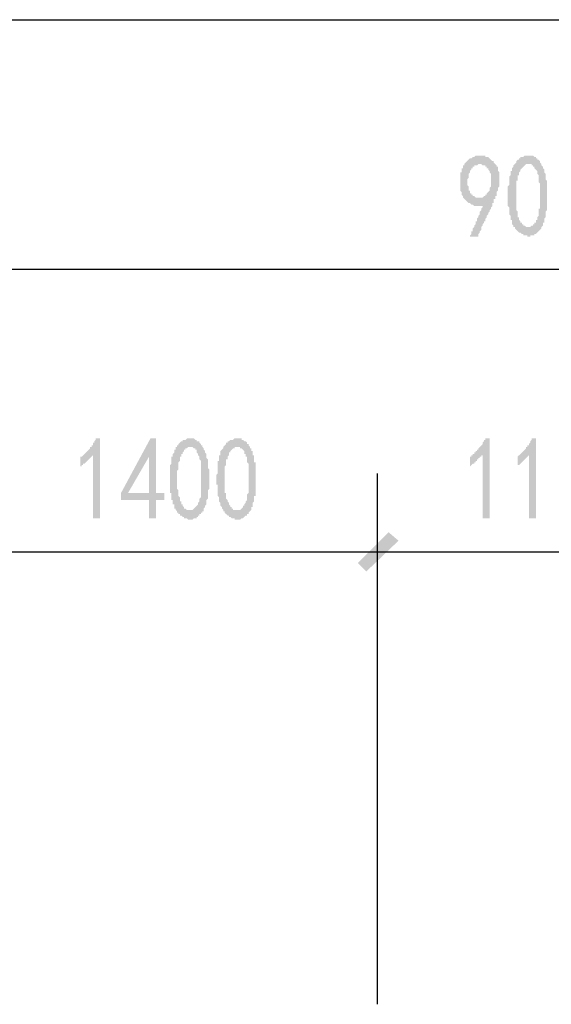
# Model space of a CAD drawing. Extents: x 24885 to 105697, y -3406 to 212186.
# Drawn here: x 53196 to 54904, y 85403 to 88569 of the extents above; entities that cross this region are included whole.
import ezdxf

# ---------------------------------------------------------------- set-up
doc = ezdxf.new("R2010")
doc.units = 0
doc.header["$LTSCALE"] = 1000
doc.header["$MEASUREMENT"] = 0
doc.layers.add('PDF_AXIS', color=7, linetype='Continuous')
doc.layers.add('PDF_PUB_DIM', color=3, linetype='Continuous')

msp = doc.modelspace()

# ---------------------------------------------------------------- hatches: boundary and pattern name
at = {"layer": 'PDF_AXIS', "transparency": 33554559}
h = msp.add_hatch(color=256, dxfattribs=at)
h.paths.add_polyline_path([(54642.8, 87870.8), (54642.8, 87875.3), (54647.3, 87879.8), (54647.3, 87884.3), (54647.3, 87888.8), (54651.8, 87888.8), (54651.8, 87893.3), (54651.8, 87897.8), (54656.3, 87902.3), (54656.3, 87906.8), (54656.3, 87906.8), (54660.8, 87911.3), (54660.8, 87915.8), (54660.8, 87920.3), (54665.4, 87920.3), (54665.4, 87924.8), (54665.4, 87929.3), (54669.9, 87933.8), (54669.9, 87933.8), (54669.9, 87938.3), (54674.4, 87942.8), (54674.4, 87942.8), (54674.4, 87947.3), (54674.4, 87951.8), (54678.9, 87956.3), (54678.9, 87956.3), (54678.9, 87960.9), (54683.4, 87965.4), (54683.4, 87965.4), (54683.4, 87969.9), (54683.4, 87969.9), (54678.9, 87969.9), (54678.9, 87969.9), (54674.4, 87969.9), (54669.9, 87969.9), (54669.9, 87969.9), (54665.4, 87969.9), (54660.8, 87969.9), (54660.8, 87969.9), (54656.3, 87969.9), (54651.8, 87974.4), (54651.8, 87974.4), (54647.3, 87974.4), (54647.3, 87974.4), (54642.8, 87978.9), (54638.3, 87978.9), (54638.3, 87978.9), (54633.8, 87983.4), (54633.8, 87983.4), (54633.8, 87983.4), (54629.3, 87987.9), (54629.3, 87987.9), (54624.8, 87992.4), (54624.8, 87992.4), (54620.3, 87996.9), (54620.3, 88001.4), (54620.3, 88001.4), (54615.8, 88005.9), (54615.8, 88010.4), (54615.8, 88010.4), (54615.8, 88014.9), (54611.3, 88019.4), (54611.3, 88023.9), (54611.3, 88023.9), (54611.3, 88028.4), (54611.3, 88032.9), (54611.3, 88037.4), (54611.3, 88037.4), (54611.3, 88041.9), (54611.3, 88046.4), (54611.3, 88050.9), (54611.3, 88055.4), (54611.3, 88059.9), (54611.3, 88059.9), (54611.3, 88064.4), (54611.3, 88068.9), (54611.3, 88073.4), (54611.3, 88073.4), (54611.3, 88077.9), (54615.8, 88077.9), (54615.8, 88082.4), (54615.8, 88086.9), (54615.8, 88091.4), (54620.3, 88091.4), (54620.3, 88096), (54620.3, 88100.5), (54624.8, 88100.5), (54624.8, 88105), (54629.3, 88109.5), (54629.3, 88109.5), (54633.8, 88114), (54633.8, 88114), (54638.3, 88118.5), (54638.3, 88118.5), (54642.8, 88123), (54642.8, 88123), (54647.3, 88123), (54651.8, 88127.5), (54651.8, 88127.5), (54656.3, 88127.5), (54656.3, 88127.5), (54660.8, 88132), (54665.4, 88132), (54665.4, 88132), (54669.9, 88132), (54674.4, 88132), (54674.4, 88132), (54678.9, 88132), (54678.9, 88132), (54683.4, 88132), (54687.9, 88132), (54687.9, 88132), (54692.4, 88132), (54692.4, 88127.5), (54696.9, 88127.5), (54701.4, 88127.5), (54701.4, 88127.5), (54705.9, 88123), (54705.9, 88123), (54710.4, 88118.5), (54710.4, 88118.5), (54714.9, 88114), (54719.4, 88114), (54719.4, 88109.5), (54719.4, 88109.5), (54723.9, 88105), (54723.9, 88105), (54728.4, 88100.5), (54728.4, 88096), (54732.9, 88096), (54732.9, 88091.4), (54732.9, 88086.9), (54732.9, 88086.9), (54732.9, 88082.4), (54737.4, 88077.9), (54737.4, 88073.4), (54737.4, 88073.4), (54737.4, 88068.9), (54737.4, 88064.4), (54737.4, 88059.9), (54737.4, 88055.4), (54737.4, 88050.9), (54737.4, 88050.9), (54737.4, 88046.4), (54737.4, 88041.9), (54737.4, 88041.9), (54737.4, 88037.4), (54737.4, 88032.9), (54732.9, 88028.4), (54732.9, 88028.4), (54732.9, 88023.9), (54732.9, 88019.4), (54728.4, 88014.9), (54728.4, 88010.4), (54728.4, 88005.9), (54728.4, 88001.4), (54723.9, 88001.4), (54723.9, 88001.4), (54723.9, 87996.9), (54723.9, 87996.9), (54723.9, 87992.4), (54723.9, 87992.4), (54719.4, 87992.4), (54719.4, 87987.9), (54719.4, 87987.9), (54719.4, 87983.4), (54719.4, 87978.9), (54714.9, 87978.9), (54714.9, 87974.4), (54714.9, 87974.4), (54714.9, 87969.9), (54710.4, 87965.4), (54710.4, 87965.4), (54710.4, 87960.9), (54705.9, 87956.3), (54705.9, 87956.3), (54705.9, 87951.8), (54701.4, 87947.3), (54701.4, 87947.3), (54701.4, 87942.8), (54696.9, 87938.3), (54696.9, 87933.8), (54692.4, 87929.3), (54692.4, 87924.8), (54692.4, 87920.3), (54687.9, 87920.3), (54687.9, 87915.8), (54683.4, 87911.3), (54683.4, 87906.8), (54678.9, 87902.3), (54678.9, 87897.8), (54678.9, 87893.3), (54674.4, 87888.8), (54674.4, 87884.3), (54669.9, 87879.8), (54669.9, 87870.8)], flags=0)
h.paths.add_polyline_path([(54633.8, 88037.4), (54638.3, 88032.9), (54638.3, 88032.9), (54638.3, 88028.4), (54638.3, 88023.9), (54638.3, 88019.4), (54642.8, 88019.4), (54642.8, 88014.9), (54642.8, 88010.4), (54647.3, 88010.4), (54647.3, 88005.9), (54651.8, 88005.9), (54651.8, 88001.4), (54656.3, 88001.4), (54660.8, 87996.9), (54660.8, 87996.9), (54665.4, 87996.9), (54665.4, 87996.9), (54669.9, 87996.9), (54674.4, 87996.9), (54674.4, 87996.9), (54678.9, 87996.9), (54683.4, 87996.9), (54683.4, 87996.9), (54687.9, 88001.4), (54687.9, 88001.4), (54692.4, 88001.4), (54692.4, 88005.9), (54696.9, 88005.9), (54696.9, 88010.4), (54696.9, 88010.4), (54701.4, 88014.9), (54701.4, 88014.9), (54705.9, 88019.4), (54705.9, 88023.9), (54705.9, 88028.4), (54705.9, 88028.4), (54710.4, 88032.9), (54710.4, 88037.4), (54710.4, 88041.9), (54710.4, 88046.4), (54710.4, 88050.9), (54710.4, 88050.9), (54710.4, 88055.4), (54710.4, 88059.9), (54710.4, 88064.4), (54710.4, 88068.9), (54710.4, 88068.9), (54710.4, 88073.4), (54710.4, 88073.4), (54705.9, 88077.9), (54705.9, 88082.4), (54705.9, 88082.4), (54701.4, 88086.9), (54701.4, 88091.4), (54696.9, 88091.4), (54696.9, 88096), (54692.4, 88096), (54692.4, 88100.5), (54687.9, 88100.5), (54683.4, 88100.5), (54683.4, 88100.5), (54678.9, 88105), (54674.4, 88105), (54674.4, 88105), (54674.4, 88105), (54669.9, 88105), (54669.9, 88105), (54665.4, 88100.5), (54660.8, 88100.5), (54660.8, 88100.5), (54656.3, 88100.5), (54656.3, 88096), (54651.8, 88096), (54651.8, 88091.4), (54647.3, 88091.4), (54647.3, 88086.9), (54647.3, 88086.9), (54642.8, 88082.4), (54642.8, 88077.9), (54638.3, 88073.4), (54638.3, 88073.4), (54638.3, 88073.4), (54638.3, 88068.9), (54638.3, 88064.4), (54638.3, 88059.9), (54633.8, 88055.4), (54633.8, 88055.4), (54633.8, 88050.9), (54633.8, 88046.4), (54633.8, 88041.9), (54633.8, 88037.4), (54633.8, 88037.4)], flags=0)
h = msp.add_hatch(color=256, dxfattribs=at)
h.paths.add_polyline_path([(54764.4, 88019.4), (54764.4, 88023.9), (54764.4, 88028.4), (54764.4, 88032.9), (54768.9, 88037.4), (54768.9, 88041.9), (54768.9, 88046.4), (54768.9, 88046.4), (54768.9, 88050.9), (54768.9, 88055.4), (54768.9, 88059.9), (54768.9, 88064.4), (54768.9, 88064.4), (54773.4, 88068.9), (54773.4, 88073.4), (54773.4, 88073.4), (54773.4, 88077.9), (54773.4, 88082.4), (54777.9, 88082.4), (54777.9, 88086.9), (54777.9, 88091.4), (54782.4, 88096), (54782.4, 88096), (54782.4, 88100.5), (54786.9, 88105), (54786.9, 88105), (54791.4, 88109.5), (54791.4, 88114), (54791.4, 88114), (54795.9, 88118.5), (54795.9, 88118.5), (54800.5, 88118.5), (54800.5, 88123), (54805, 88123), (54805, 88127.5), (54809.5, 88127.5), (54809.5, 88127.5), (54814, 88127.5), (54818.5, 88132), (54818.5, 88132), (54823, 88132), (54827.5, 88132), (54827.5, 88132), (54832, 88132), (54836.5, 88132), (54836.5, 88132), (54841, 88132), (54845.5, 88132), (54845.5, 88132), (54850, 88127.5), (54850, 88127.5), (54854.5, 88127.5), (54854.5, 88123), (54859, 88123), (54859, 88118.5), (54863.5, 88118.5), (54868, 88114), (54868, 88114), (54868, 88109.5), (54872.5, 88105), (54872.5, 88105), (54872.5, 88100.5), (54877, 88096), (54877, 88096), (54877, 88091.4), (54881.5, 88086.9), (54881.5, 88082.4), (54881.5, 88082.4), (54881.5, 88077.9), (54886, 88073.4), (54886, 88068.9), (54886, 88064.4), (54886, 88064.4), (54886, 88059.9), (54886, 88055.4), (54886, 88055.4), (54890.5, 88050.9), (54890.5, 88046.4), (54890.5, 88041.9), (54890.5, 88041.9), (54890.5, 88037.4), (54890.5, 88032.9), (54890.5, 88028.4), (54890.5, 88023.9), (54890.5, 88023.9), (54890.5, 88019.4), (54890.5, 88014.9), (54890.5, 88010.4), (54890.5, 88005.9), (54890.5, 88001.4), (54890.5, 87996.9), (54890.5, 87992.4), (54890.5, 87992.4), (54890.5, 87987.9), (54890.5, 87983.4), (54890.5, 87978.9), (54890.5, 87974.4), (54890.5, 87969.9), (54890.5, 87965.4), (54890.5, 87960.9), (54890.5, 87956.3), (54890.5, 87956.3), (54886, 87951.8), (54886, 87947.3), (54886, 87942.8), (54886, 87938.3), (54886, 87933.8), (54886, 87933.8), (54881.5, 87929.3), (54881.5, 87924.8), (54881.5, 87924.8), (54881.5, 87920.3), (54881.5, 87915.8), (54877, 87915.8), (54877, 87911.3), (54877, 87906.8), (54872.5, 87902.3), (54872.5, 87902.3), (54872.5, 87897.8), (54868, 87893.3), (54868, 87893.3), (54863.5, 87888.8), (54863.5, 87888.8), (54859, 87884.3), (54859, 87884.3), (54854.5, 87879.8), (54854.5, 87879.8), (54850, 87879.8), (54850, 87875.3), (54845.5, 87875.3), (54841, 87875.3), (54841, 87875.3), (54836.5, 87875.3), (54836.5, 87870.8), (54832, 87870.8), (54827.5, 87870.8), (54827.5, 87875.3), (54823, 87875.3), (54818.5, 87875.3), (54818.5, 87875.3), (54814, 87875.3), (54814, 87879.8), (54809.5, 87879.8), (54809.5, 87879.8), (54805, 87884.3), (54800.5, 87884.3), (54800.5, 87884.3), (54795.9, 87888.8), (54795.9, 87888.8), (54791.4, 87893.3), (54791.4, 87893.3), (54786.9, 87897.8), (54786.9, 87902.3), (54782.4, 87902.3), (54782.4, 87906.8), (54782.4, 87906.8), (54777.9, 87911.3), (54777.9, 87911.3), (54777.9, 87915.8), (54777.9, 87920.3), (54777.9, 87924.8), (54773.4, 87924.8), (54773.4, 87929.3), (54773.4, 87933.8), (54773.4, 87938.3), (54773.4, 87938.3), (54768.9, 87942.8), (54768.9, 87947.3), (54768.9, 87951.8), (54768.9, 87956.3), (54768.9, 87956.3), (54768.9, 87960.9), (54768.9, 87960.9), (54768.9, 87965.4), (54764.4, 87969.9), (54764.4, 87969.9), (54764.4, 87974.4), (54764.4, 87978.9), (54764.4, 87983.4), (54764.4, 87987.9), (54764.4, 87992.4), (54764.4, 87992.4), (54764.4, 87996.9), (54764.4, 88001.4), (54764.4, 88005.9), (54764.4, 88010.4), (54764.4, 88014.9), (54764.4, 88019.4)], flags=0)
h.paths.add_polyline_path([(54791.4, 88028.4), (54791.4, 88023.9), (54791.4, 88019.4), (54791.4, 88014.9), (54791.4, 88010.4), (54791.4, 88005.9), (54791.4, 88001.4), (54791.4, 88001.4), (54791.4, 87996.9), (54791.4, 87992.4), (54791.4, 87987.9), (54791.4, 87983.4), (54791.4, 87978.9), (54791.4, 87978.9), (54791.4, 87974.4), (54791.4, 87969.9), (54791.4, 87965.4), (54791.4, 87965.4), (54791.4, 87960.9), (54791.4, 87956.3), (54791.4, 87956.3), (54795.9, 87951.8), (54795.9, 87947.3), (54795.9, 87942.8), (54795.9, 87938.3), (54795.9, 87933.8), (54800.5, 87933.8), (54800.5, 87929.3), (54800.5, 87924.8), (54805, 87920.3), (54805, 87920.3), (54805, 87915.8), (54809.5, 87915.8), (54809.5, 87911.3), (54814, 87911.3), (54814, 87911.3), (54814, 87906.8), (54818.5, 87906.8), (54823, 87902.3), (54823, 87902.3), (54827.5, 87902.3), (54827.5, 87902.3), (54832, 87902.3), (54832, 87902.3), (54836.5, 87902.3), (54841, 87906.8), (54841, 87906.8), (54841, 87906.8), (54845.5, 87906.8), (54845.5, 87911.3), (54850, 87911.3), (54850, 87915.8), (54854.5, 87915.8), (54854.5, 87920.3), (54854.5, 87924.8), (54859, 87924.8), (54859, 87929.3), (54859, 87933.8), (54863.5, 87938.3), (54863.5, 87942.8), (54863.5, 87942.8), (54863.5, 87947.3), (54863.5, 87951.8), (54863.5, 87956.3), (54863.5, 87960.9), (54868, 87960.9), (54868, 87965.4), (54868, 87969.9), (54868, 87974.4), (54868, 87978.9), (54868, 87983.4), (54868, 87987.9), (54868, 87987.9), (54868, 87992.4), (54868, 87996.9), (54868, 87996.9), (54868, 88001.4), (54868, 88005.9), (54868, 88010.4), (54868, 88014.9), (54868, 88019.4), (54868, 88023.9), (54868, 88023.9), (54868, 88028.4), (54868, 88032.9), (54868, 88037.4), (54868, 88041.9), (54868, 88041.9), (54863.5, 88046.4), (54863.5, 88050.9), (54863.5, 88055.4), (54863.5, 88059.9), (54863.5, 88059.9), (54863.5, 88064.4), (54863.5, 88068.9), (54859, 88073.4), (54859, 88073.4), (54859, 88077.9), (54859, 88082.4), (54854.5, 88086.9), (54854.5, 88086.9), (54850, 88091.4), (54850, 88096), (54845.5, 88096), (54845.5, 88100.5), (54841, 88100.5), (54841, 88105), (54836.5, 88105), (54836.5, 88105), (54832, 88105), (54832, 88105), (54827.5, 88105), (54827.5, 88105), (54823, 88105), (54823, 88105), (54818.5, 88100.5), (54818.5, 88100.5), (54814, 88096), (54814, 88096), (54809.5, 88091.4), (54809.5, 88091.4), (54805, 88086.9), (54805, 88082.4), (54805, 88082.4), (54800.5, 88077.9), (54800.5, 88077.9), (54800.5, 88073.4), (54800.5, 88068.9), (54795.9, 88068.9), (54795.9, 88064.4), (54795.9, 88059.9), (54795.9, 88055.4), (54795.9, 88050.9), (54791.4, 88050.9), (54791.4, 88046.4), (54791.4, 88041.9), (54791.4, 88037.4), (54791.4, 88032.9), (54791.4, 88028.4)], flags=0)
at = {"layer": 'PDF_PUB_DIM', "transparency": 33554559}
for points in [[(53431.4, 87168.3), (53431.4, 87168.3), (53426.9, 87163.8), (53426.9, 87163.8), (53422.4, 87159.3), (53422.4, 87159.3), (53417.9, 87154.8), (53417.9, 87154.8), (53413.4, 87150.3), (53413.4, 87150.3), (53408.9, 87145.7), (53408.9, 87145.7), (53404.4, 87141.2), (53399.9, 87141.2), (53399.9, 87136.7), (53395.4, 87136.7), (53395.4, 87132.2), (53390.9, 87132.2), (53390.9, 87163.8), (53395.4, 87163.8), (53399.9, 87168.3), (53399.9, 87168.3), (53404.4, 87172.8), (53404.4, 87172.8), (53408.9, 87177.3), (53408.9, 87177.3), (53413.4, 87181.8), (53413.4, 87181.8), (53417.9, 87186.3), (53417.9, 87186.3), (53422.4, 87190.8), (53422.4, 87195.3), (53426.9, 87195.3), (53426.9, 87199.8), (53431.4, 87199.8), (53431.4, 87204.3), (53431.4, 87208.8), (53435.9, 87208.8), (53435.9, 87213.3), (53440.4, 87217.8), (53440.4, 87217.8), (53440.4, 87222.3), (53453.9, 87222.3), (53453.9, 86965.6), (53431.4, 86965.6)], [(54683.4, 87168.3), (54678.9, 87168.3), (54678.9, 87163.8), (54674.4, 87163.8), (54674.4, 87159.3), (54669.9, 87159.3), (54669.9, 87154.8), (54665.4, 87154.8), (54665.4, 87150.3), (54660.8, 87150.3), (54660.8, 87145.7), (54656.3, 87145.7), (54656.3, 87141.2), (54651.8, 87141.2), (54647.3, 87136.7), (54647.3, 87136.7), (54642.8, 87132.2), (54642.8, 87132.2), (54642.8, 87163.8), (54647.3, 87163.8), (54647.3, 87168.3), (54651.8, 87168.3), (54651.8, 87172.8), (54656.3, 87172.8), (54656.3, 87177.3), (54660.8, 87177.3), (54660.8, 87181.8), (54665.4, 87181.8), (54665.4, 87186.3), (54669.9, 87186.3), (54669.9, 87190.8), (54674.4, 87195.3), (54674.4, 87195.3), (54678.9, 87199.8), (54678.9, 87199.8), (54683.4, 87204.3), (54683.4, 87208.8), (54683.4, 87208.8), (54687.9, 87213.3), (54687.9, 87217.8), (54692.4, 87217.8), (54692.4, 87222.3), (54705.9, 87222.3), (54705.9, 86965.6), (54683.4, 86965.6)], [(54832, 87168.3), (54832, 87168.3), (54827.5, 87163.8), (54827.5, 87163.8), (54823, 87159.3), (54823, 87159.3), (54818.5, 87154.8), (54818.5, 87154.8), (54814, 87150.3), (54814, 87150.3), (54809.5, 87145.7), (54809.5, 87145.7), (54805, 87141.2), (54805, 87141.2), (54800.5, 87136.7), (54795.9, 87136.7), (54795.9, 87132.2), (54795.9, 87132.2), (54795.9, 87163.8), (54795.9, 87163.8), (54800.5, 87168.3), (54800.5, 87168.3), (54805, 87172.8), (54805, 87172.8), (54809.5, 87177.3), (54809.5, 87177.3), (54814, 87181.8), (54814, 87181.8), (54818.5, 87186.3), (54818.5, 87186.3), (54823, 87190.8), (54823, 87195.3), (54827.5, 87195.3), (54827.5, 87199.8), (54832, 87199.8), (54832, 87204.3), (54836.5, 87208.8), (54836.5, 87208.8), (54836.5, 87213.3), (54841, 87217.8), (54841, 87217.8), (54841, 87222.3), (54854.5, 87222.3), (54854.5, 86965.6), (54832, 86965.6)]]:
    msp.add_hatch(color=7, dxfattribs=at).paths.add_polyline_path(points)
h = msp.add_hatch(color=7, dxfattribs=at)
h.paths.add_polyline_path([(53611.6, 87024.2), (53521.5, 87024.2), (53521.5, 87046.7), (53616.1, 87222.3), (53634.1, 87222.3), (53634.1, 87046.7), (53661.1, 87046.7), (53661.1, 87024.2), (53634.1, 87024.2), (53634.1, 86965.6), (53611.6, 86965.6)], flags=0)
h.paths.add_polyline_path([(53611.6, 87046.7), (53611.6, 87163.8), (53544, 87046.7)], flags=0)
h = msp.add_hatch(color=7, dxfattribs=at)
h.paths.add_polyline_path([(53679.1, 87109.7), (53679.1, 87114.2), (53679.1, 87118.7), (53679.1, 87123.2), (53679.1, 87127.7), (53679.1, 87127.7), (53679.1, 87132.2), (53679.1, 87136.7), (53683.6, 87141.2), (53683.6, 87145.7), (53683.6, 87150.3), (53683.6, 87150.3), (53683.6, 87154.8), (53683.6, 87159.3), (53683.6, 87163.8), (53688.1, 87163.8), (53688.1, 87168.3), (53688.1, 87168.3), (53688.1, 87172.8), (53692.6, 87177.3), (53692.6, 87181.8), (53692.6, 87186.3), (53697.1, 87186.3), (53697.1, 87190.8), (53697.1, 87195.3), (53701.6, 87195.3), (53701.6, 87199.8), (53706.1, 87199.8), (53706.1, 87204.3), (53710.6, 87208.8), (53710.6, 87208.8), (53710.6, 87208.8), (53715.1, 87213.3), (53715.1, 87213.3), (53719.6, 87213.3), (53719.6, 87217.8), (53724.2, 87217.8), (53728.7, 87217.8), (53728.7, 87217.8), (53733.2, 87222.3), (53737.7, 87222.3), (53737.7, 87222.3), (53742.2, 87222.3), (53746.7, 87222.3), (53746.7, 87222.3), (53751.2, 87222.3), (53755.7, 87222.3), (53755.7, 87222.3), (53760.2, 87217.8), (53760.2, 87217.8), (53764.7, 87217.8), (53764.7, 87213.3), (53769.2, 87213.3), (53773.7, 87213.3), (53773.7, 87208.8), (53778.2, 87204.3), (53778.2, 87204.3), (53778.2, 87199.8), (53782.7, 87199.8), (53782.7, 87195.3), (53787.2, 87190.8), (53787.2, 87190.8), (53787.2, 87186.3), (53791.7, 87181.8), (53791.7, 87181.8), (53791.7, 87177.3), (53796.2, 87172.8), (53796.2, 87168.3), (53796.2, 87168.3), (53796.2, 87163.8), (53796.2, 87159.3), (53800.7, 87154.8), (53800.7, 87150.3), (53800.7, 87145.7), (53800.7, 87145.7), (53800.7, 87141.2), (53800.7, 87141.2), (53800.7, 87136.7), (53800.7, 87132.2), (53800.7, 87127.7), (53800.7, 87127.7), (53805.2, 87123.2), (53805.2, 87118.7), (53805.2, 87114.2), (53805.2, 87109.7), (53805.2, 87109.7), (53805.2, 87105.2), (53805.2, 87100.7), (53805.2, 87096.2), (53805.2, 87091.7), (53805.2, 87087.2), (53805.2, 87082.7), (53805.2, 87078.2), (53805.2, 87073.7), (53805.2, 87073.7), (53805.2, 87069.2), (53805.2, 87064.7), (53805.2, 87060.2), (53800.7, 87055.7), (53800.7, 87051.2), (53800.7, 87046.7), (53800.7, 87042.2), (53800.7, 87037.7), (53800.7, 87037.7), (53800.7, 87033.2), (53800.7, 87028.7), (53796.2, 87024.2), (53796.2, 87019.7), (53796.2, 87019.7), (53796.2, 87015.1), (53796.2, 87010.6), (53796.2, 87010.6), (53791.7, 87006.1), (53791.7, 87001.6), (53791.7, 87001.6), (53787.2, 86997.1), (53787.2, 86992.6), (53787.2, 86988.1), (53782.7, 86988.1), (53782.7, 86983.6), (53778.2, 86983.6), (53778.2, 86979.1), (53773.7, 86979.1), (53773.7, 86974.6), (53769.2, 86974.6), (53769.2, 86970.1), (53764.7, 86970.1), (53764.7, 86965.6), (53760.2, 86965.6), (53760.2, 86965.6), (53755.7, 86965.6), (53751.2, 86961.1), (53751.2, 86961.1), (53746.7, 86961.1), (53746.7, 86961.1), (53742.2, 86961.1), (53737.7, 86961.1), (53737.7, 86961.1), (53733.2, 86965.6), (53728.7, 86965.6), (53728.7, 86965.6), (53724.2, 86965.6), (53724.2, 86970.1), (53719.6, 86970.1), (53719.6, 86970.1), (53715.1, 86974.6), (53710.6, 86974.6), (53710.6, 86979.1), (53706.1, 86979.1), (53706.1, 86983.6), (53701.6, 86983.6), (53701.6, 86988.1), (53701.6, 86988.1), (53697.1, 86992.6), (53697.1, 86997.1), (53692.6, 86997.1), (53692.6, 87001.6), (53692.6, 87001.6), (53692.6, 87006.1), (53692.6, 87010.6), (53688.1, 87010.6), (53688.1, 87015.1), (53688.1, 87019.7), (53688.1, 87024.2), (53683.6, 87024.2), (53683.6, 87028.7), (53683.6, 87033.2), (53683.6, 87037.7), (53683.6, 87042.2), (53683.6, 87046.7), (53679.1, 87046.7), (53679.1, 87051.2), (53679.1, 87051.2), (53679.1, 87055.7), (53679.1, 87060.2), (53679.1, 87060.2), (53679.1, 87064.7), (53679.1, 87069.2), (53679.1, 87073.7), (53679.1, 87073.7), (53679.1, 87078.2), (53679.1, 87082.7), (53679.1, 87087.2), (53679.1, 87091.7), (53679.1, 87096.2), (53679.1, 87100.7), (53679.1, 87105.2), (53679.1, 87109.7)], flags=0)
h.paths.add_polyline_path([(53701.6, 87118.7), (53701.6, 87114.2), (53701.6, 87109.7), (53701.6, 87105.2), (53701.6, 87100.7), (53701.6, 87096.2), (53701.6, 87091.7), (53701.6, 87087.2), (53701.6, 87082.7), (53701.6, 87082.7), (53701.6, 87078.2), (53701.6, 87073.7), (53701.6, 87069.2), (53701.6, 87064.7), (53701.6, 87064.7), (53701.6, 87060.2), (53706.1, 87055.7), (53706.1, 87051.2), (53706.1, 87051.2), (53706.1, 87046.7), (53706.1, 87046.7), (53706.1, 87042.2), (53706.1, 87037.7), (53710.6, 87033.2), (53710.6, 87028.7), (53710.6, 87024.2), (53710.6, 87019.7), (53715.1, 87019.7), (53715.1, 87015.1), (53715.1, 87010.6), (53719.6, 87010.6), (53719.6, 87006.1), (53719.6, 87006.1), (53724.2, 87001.6), (53724.2, 87001.6), (53724.2, 86997.1), (53728.7, 86997.1), (53733.2, 86992.6), (53733.2, 86992.6), (53737.7, 86992.6), (53737.7, 86992.6), (53742.2, 86992.6), (53746.7, 86992.6), (53746.7, 86992.6), (53751.2, 86992.6), (53751.2, 86992.6), (53751.2, 86992.6), (53755.7, 86997.1), (53755.7, 86997.1), (53760.2, 87001.6), (53760.2, 87001.6), (53764.7, 87006.1), (53764.7, 87006.1), (53769.2, 87010.6), (53769.2, 87015.1), (53769.2, 87015.1), (53773.7, 87019.7), (53773.7, 87024.2), (53773.7, 87028.7), (53773.7, 87028.7), (53778.2, 87033.2), (53778.2, 87037.7), (53778.2, 87042.2), (53778.2, 87046.7), (53778.2, 87046.7), (53778.2, 87051.2), (53778.2, 87055.7), (53778.2, 87060.2), (53778.2, 87064.7), (53778.2, 87069.2), (53778.2, 87069.2), (53778.2, 87073.7), (53778.2, 87078.2), (53778.2, 87078.2), (53778.2, 87082.7), (53778.2, 87087.2), (53778.2, 87091.7), (53778.2, 87096.2), (53778.2, 87100.7), (53778.2, 87105.2), (53778.2, 87109.7), (53778.2, 87109.7), (53778.2, 87114.2), (53778.2, 87118.7), (53778.2, 87123.2), (53778.2, 87127.7), (53778.2, 87127.7), (53778.2, 87132.2), (53778.2, 87136.7), (53778.2, 87141.2), (53778.2, 87145.7), (53778.2, 87145.7), (53778.2, 87150.3), (53773.7, 87154.8), (53773.7, 87159.3), (53773.7, 87163.8), (53773.7, 87163.8), (53769.2, 87168.3), (53769.2, 87172.8), (53769.2, 87172.8), (53764.7, 87177.3), (53764.7, 87181.8), (53764.7, 87186.3), (53760.2, 87186.3), (53760.2, 87190.8), (53755.7, 87190.8), (53755.7, 87190.8), (53751.2, 87195.3), (53746.7, 87195.3), (53746.7, 87195.3), (53746.7, 87195.3), (53742.2, 87195.3), (53737.7, 87195.3), (53737.7, 87195.3), (53733.2, 87190.8), (53733.2, 87190.8), (53728.7, 87190.8), (53728.7, 87186.3), (53724.2, 87186.3), (53724.2, 87181.8), (53719.6, 87177.3), (53719.6, 87177.3), (53719.6, 87172.8), (53715.1, 87172.8), (53715.1, 87168.3), (53715.1, 87163.8), (53710.6, 87163.8), (53710.6, 87159.3), (53710.6, 87154.8), (53710.6, 87154.8), (53710.6, 87150.3), (53706.1, 87145.7), (53706.1, 87141.2), (53706.1, 87136.7), (53706.1, 87132.2), (53706.1, 87127.7), (53706.1, 87127.7), (53706.1, 87123.2), (53701.6, 87118.7)], flags=0)
h = msp.add_hatch(color=7, dxfattribs=at)
h.paths.add_polyline_path([(53832.2, 87109.7), (53832.2, 87114.2), (53832.2, 87118.7), (53832.2, 87123.2), (53832.2, 87127.7), (53832.2, 87127.7), (53832.2, 87132.2), (53832.2, 87136.7), (53832.2, 87141.2), (53832.2, 87145.7), (53832.2, 87150.3), (53836.7, 87150.3), (53836.7, 87154.8), (53836.7, 87159.3), (53836.7, 87163.8), (53836.7, 87163.8), (53836.7, 87168.3), (53841.2, 87168.3), (53841.2, 87172.8), (53841.2, 87177.3), (53841.2, 87181.8), (53845.7, 87186.3), (53845.7, 87186.3), (53850.2, 87190.8), (53850.2, 87195.3), (53850.2, 87195.3), (53854.7, 87199.8), (53854.7, 87199.8), (53859.3, 87204.3), (53859.3, 87208.8), (53859.3, 87208.8), (53863.8, 87208.8), (53863.8, 87213.3), (53868.3, 87213.3), (53868.3, 87213.3), (53872.8, 87217.8), (53877.3, 87217.8), (53877.3, 87217.8), (53881.8, 87217.8), (53886.3, 87222.3), (53886.3, 87222.3), (53890.8, 87222.3), (53895.3, 87222.3), (53895.3, 87222.3), (53899.8, 87222.3), (53899.8, 87222.3), (53904.3, 87222.3), (53908.8, 87222.3), (53908.8, 87217.8), (53913.3, 87217.8), (53913.3, 87217.8), (53917.8, 87213.3), (53922.3, 87213.3), (53922.3, 87213.3), (53926.8, 87208.8), (53926.8, 87204.3), (53931.3, 87204.3), (53931.3, 87199.8), (53931.3, 87199.8), (53935.8, 87195.3), (53935.8, 87190.8), (53940.3, 87190.8), (53940.3, 87186.3), (53940.3, 87181.8), (53944.8, 87181.8), (53944.8, 87177.3), (53944.8, 87172.8), (53944.8, 87168.3), (53949.3, 87168.3), (53949.3, 87163.8), (53949.3, 87159.3), (53949.3, 87154.8), (53949.3, 87150.3), (53949.3, 87145.7), (53953.8, 87145.7), (53953.8, 87141.2), (53953.8, 87141.2), (53953.8, 87136.7), (53953.8, 87132.2), (53953.8, 87127.7), (53953.8, 87127.7), (53953.8, 87123.2), (53953.8, 87118.7), (53953.8, 87114.2), (53953.8, 87109.7), (53953.8, 87109.7), (53953.8, 87105.2), (53953.8, 87100.7), (53953.8, 87096.2), (53953.8, 87091.7), (53953.8, 87087.2), (53953.8, 87082.7), (53953.8, 87078.2), (53953.8, 87073.7), (53953.8, 87073.7), (53953.8, 87069.2), (53953.8, 87064.7), (53953.8, 87060.2), (53953.8, 87055.7), (53953.8, 87051.2), (53953.8, 87046.7), (53953.8, 87042.2), (53953.8, 87037.7), (53949.3, 87037.7), (53949.3, 87033.2), (53949.3, 87028.7), (53949.3, 87024.2), (53949.3, 87019.7), (53949.3, 87019.7), (53944.8, 87015.1), (53944.8, 87010.6), (53944.8, 87010.6), (53944.8, 87006.1), (53944.8, 87001.6), (53940.3, 87001.6), (53940.3, 86997.1), (53940.3, 86992.6), (53935.8, 86988.1), (53935.8, 86988.1), (53931.3, 86983.6), (53931.3, 86983.6), (53931.3, 86979.1), (53926.8, 86979.1), (53926.8, 86974.6), (53922.3, 86974.6), (53917.8, 86970.1), (53917.8, 86970.1), (53913.3, 86965.6), (53913.3, 86965.6), (53908.8, 86965.6), (53908.8, 86965.6), (53904.3, 86961.1), (53899.8, 86961.1), (53899.8, 86961.1), (53895.3, 86961.1), (53890.8, 86961.1), (53890.8, 86961.1), (53886.3, 86961.1), (53886.3, 86965.6), (53881.8, 86965.6), (53877.3, 86965.6), (53877.3, 86965.6), (53872.8, 86970.1), (53872.8, 86970.1), (53868.3, 86970.1), (53868.3, 86974.6), (53863.8, 86974.6), (53859.3, 86979.1), (53859.3, 86979.1), (53854.7, 86983.6), (53854.7, 86983.6), (53854.7, 86988.1), (53850.2, 86988.1), (53850.2, 86992.6), (53845.7, 86997.1), (53845.7, 86997.1), (53845.7, 87001.6), (53845.7, 87001.6), (53841.2, 87006.1), (53841.2, 87010.6), (53841.2, 87010.6), (53841.2, 87015.1), (53836.7, 87019.7), (53836.7, 87024.2), (53836.7, 87024.2), (53836.7, 87028.7), (53836.7, 87033.2), (53832.2, 87037.7), (53832.2, 87042.2), (53832.2, 87046.7), (53832.2, 87046.7), (53832.2, 87051.2), (53832.2, 87051.2), (53832.2, 87055.7), (53832.2, 87060.2), (53832.2, 87060.2), (53832.2, 87064.7), (53832.2, 87069.2), (53832.2, 87073.7), (53827.7, 87073.7), (53827.7, 87078.2), (53827.7, 87082.7), (53827.7, 87087.2), (53827.7, 87091.7), (53827.7, 87096.2), (53827.7, 87100.7), (53827.7, 87105.2), (53832.2, 87109.7)], flags=0)
h.paths.add_polyline_path([(53854.7, 87118.7), (53854.7, 87114.2), (53854.7, 87109.7), (53854.7, 87105.2), (53854.7, 87100.7), (53854.7, 87096.2), (53854.7, 87091.7), (53854.7, 87087.2), (53854.7, 87082.7), (53854.7, 87082.7), (53854.7, 87078.2), (53854.7, 87073.7), (53854.7, 87069.2), (53854.7, 87064.7), (53854.7, 87064.7), (53854.7, 87060.2), (53854.7, 87055.7), (53854.7, 87051.2), (53854.7, 87051.2), (53854.7, 87046.7), (53859.3, 87046.7), (53859.3, 87042.2), (53859.3, 87037.7), (53859.3, 87033.2), (53859.3, 87028.7), (53863.8, 87024.2), (53863.8, 87019.7), (53863.8, 87019.7), (53868.3, 87015.1), (53868.3, 87010.6), (53868.3, 87010.6), (53872.8, 87006.1), (53872.8, 87006.1), (53872.8, 87001.6), (53877.3, 87001.6), (53877.3, 86997.1), (53881.8, 86997.1), (53881.8, 86992.6), (53886.3, 86992.6), (53886.3, 86992.6), (53890.8, 86992.6), (53890.8, 86992.6), (53895.3, 86992.6), (53899.8, 86992.6), (53899.8, 86992.6), (53904.3, 86992.6), (53904.3, 86992.6), (53908.8, 86997.1), (53908.8, 86997.1), (53913.3, 87001.6), (53913.3, 87001.6), (53913.3, 87006.1), (53917.8, 87006.1), (53917.8, 87010.6), (53922.3, 87015.1), (53922.3, 87015.1), (53922.3, 87019.7), (53926.8, 87024.2), (53926.8, 87028.7), (53926.8, 87028.7), (53926.8, 87033.2), (53926.8, 87037.7), (53926.8, 87042.2), (53931.3, 87046.7), (53931.3, 87046.7), (53931.3, 87051.2), (53931.3, 87055.7), (53931.3, 87060.2), (53931.3, 87064.7), (53931.3, 87069.2), (53931.3, 87069.2), (53931.3, 87073.7), (53931.3, 87078.2), (53931.3, 87078.2), (53931.3, 87082.7), (53931.3, 87087.2), (53931.3, 87091.7), (53931.3, 87096.2), (53931.3, 87100.7), (53931.3, 87105.2), (53931.3, 87109.7), (53931.3, 87109.7), (53931.3, 87114.2), (53931.3, 87118.7), (53931.3, 87123.2), (53931.3, 87127.7), (53931.3, 87127.7), (53931.3, 87132.2), (53931.3, 87136.7), (53931.3, 87141.2), (53926.8, 87145.7), (53926.8, 87145.7), (53926.8, 87150.3), (53926.8, 87154.8), (53926.8, 87159.3), (53926.8, 87163.8), (53922.3, 87163.8), (53922.3, 87168.3), (53922.3, 87172.8), (53917.8, 87172.8), (53917.8, 87177.3), (53917.8, 87181.8), (53913.3, 87186.3), (53913.3, 87186.3), (53908.8, 87190.8), (53908.8, 87190.8), (53904.3, 87190.8), (53904.3, 87195.3), (53899.8, 87195.3), (53895.3, 87195.3), (53895.3, 87195.3), (53895.3, 87195.3), (53890.8, 87195.3), (53886.3, 87195.3), (53886.3, 87190.8), (53881.8, 87190.8), (53881.8, 87190.8), (53877.3, 87186.3), (53877.3, 87186.3), (53872.8, 87181.8), (53872.8, 87177.3), (53868.3, 87177.3), (53868.3, 87172.8), (53868.3, 87172.8), (53868.3, 87168.3), (53863.8, 87163.8), (53863.8, 87163.8), (53863.8, 87159.3), (53863.8, 87154.8), (53859.3, 87154.8), (53859.3, 87150.3), (53859.3, 87145.7), (53859.3, 87141.2), (53859.3, 87136.7), (53854.7, 87132.2), (53854.7, 87127.7), (53854.7, 87127.7), (53854.7, 87123.2), (53854.7, 87118.7)], flags=0)

# ---------------------------------------------------------------- linework, layer by layer
at = {"layer": 'PDF_AXIS', "color": 3, "lineweight": 25}
for points in [[(32896.2, 88568.8), (86598.6, 88568.8)], [(32896.2, 87767.2), (33098.8, 87767.2), (35796.3, 87767.2), (38597.4, 87767.2), (41398.5, 87767.2), (44996.7, 87767.2), (50396.2, 87767.2), (59398.4, 87767.2), (68396.1, 87767.2), (73795.6, 87767.2), (77398.2, 87767.2), (86395.9, 87767.2), (86598.6, 87767.2)]]:
    msp.add_lwpolyline(points, dxfattribs=at)
at = {"layer": 'PDF_PUB_DIM', "lineweight": 25}
for points in [[(54345.6, 85403), (54345.6, 87109.7)], [(41398.5, 86857.5), (42447.8, 86857.5), (43947.4, 86857.5), (44996.7, 86857.5), (46446.7, 86857.5), (47847.3, 86857.5), (48446.2, 86857.5), (49846.8, 86857.5), (50396.2, 86857.5), (50945.6, 86857.5), (52346.1, 86857.5), (52949.6, 86857.5), (54345.6, 86857.5), (55448.9, 86857.5), (56849.5, 86857.5), (57448.4, 86857.5), (58849, 86857.5), (59398.4, 86857.5), (59947.8, 86857.5), (61348.3, 86857.5), (61947.3, 86857.5)]]:
    msp.add_lwpolyline(points, dxfattribs=at)
at = {"layer": 'PDF_PUB_DIM', "transparency": 33554559}
for points in [[(54282.6, 86821.5), (54309.6, 86794.5), (54381.6, 86920.6)], [(54309.6, 86794.5), (54381.6, 86920.6), (54413.2, 86893.6)]]:
    msp.add_solid(points, dxfattribs=at)

doc.saveas('drawing.dxf')
